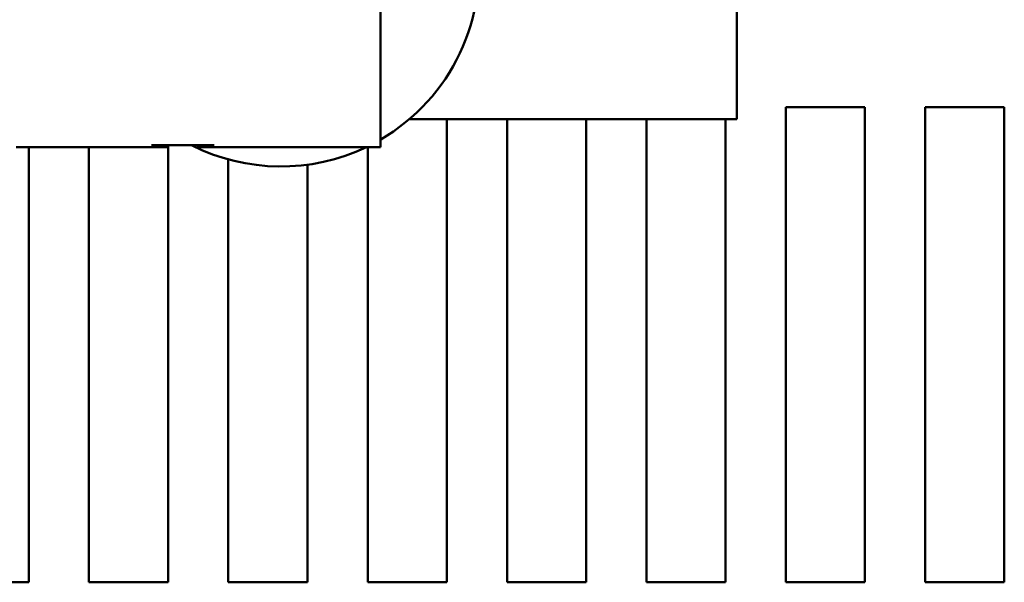
# Model space of a CAD drawing. Units: inches. Extents: x 2.2 to 96.8, y 1.1 to 75.4.
# Drawn here: x 39.3 to 42.6, y 61 to 62.8 of the extents above; entities that cross this region are included whole.
import ezdxf

# ---------------------------------------------------------------- set-up
doc = ezdxf.new("R2010")
doc.units = ezdxf.units.IN
doc.header["$LTSCALE"] = 4.5
doc.header["$MEASUREMENT"] = 0
doc.layers.add('Visible (ANSI)', color=7, linetype='Continuous', lineweight=50)

msp = doc.modelspace()

# ---------------------------------------------------------------- linework, layer by layer
at = {"layer": 'Visible (ANSI)'}
for p, q in [((40.4982, 63.5924), (40.4982, 62.4065)), ((41.6894, 62.4997), (41.6894, 63.1076)), ((41.8525, 62.5404), (42.1172, 62.5404)), ((41.8525, 60.9521), (41.8525, 62.5404)), ((42.1172, 62.5404), (42.1172, 60.9521)), ((42.3183, 62.5404), (42.5831, 62.5404)), ((42.3183, 60.9521), (42.3183, 62.5404)), ((42.5831, 62.5404), (42.5831, 60.9521)), ((40.5939, 62.4997), (41.6894, 62.4997)), ((40.7195, 62.4997), (40.7195, 60.9521)), ((40.9207, 60.9521), (40.9207, 62.4997)), ((41.1854, 62.4997), (41.1854, 60.9521)), ((41.3866, 60.9521), (41.3866, 62.4997)), ((41.6513, 62.4997), (41.6513, 60.9521)), ((39.7316, 62.4128), (39.9413, 62.4128)), ((39.7846, 62.4065), (39.7846, 62.4128)), ((39.7878, 62.4128), (39.7878, 60.9521)), ((39.8883, 62.4065), (39.8883, 62.4128)), ((39.2795, 62.4065), (39.7316, 62.4065)), ((39.3219, 62.4065), (39.3219, 60.9521)), ((39.5231, 60.9521), (39.5231, 62.4065)), ((39.7316, 62.4065), (39.7846, 62.4065)), ((39.8883, 62.4065), (39.9413, 62.4065)), ((39.9413, 62.4065), (40.4982, 62.4065)), ((40.4548, 60.9521), (40.4548, 62.4065)), ((39.9889, 60.9521), (39.9889, 62.3654)), ((40.2536, 62.3476), (40.2536, 60.9521)), ((39.3219, 60.9521), (39.0572, 60.9521)), ((39.7878, 60.9521), (39.5231, 60.9521)), ((40.2536, 60.9521), (39.9889, 60.9521)), ((40.7195, 60.9521), (40.4548, 60.9521)), ((41.1854, 60.9521), (40.9207, 60.9521)), ((41.6513, 60.9521), (41.3866, 60.9521)), ((42.1172, 60.9521), (41.8525, 60.9521)), ((42.5831, 60.9521), (42.3183, 60.9521))]:
    msp.add_line(p, q, dxfattribs=at)
for start, end in [(300.265, 9.0599), (243.1723, 295.582)]:
    msp.add_arc((40.1647, 63.0034), 0.6618, start, end, dxfattribs=at)

doc.saveas('drawing.dxf')
